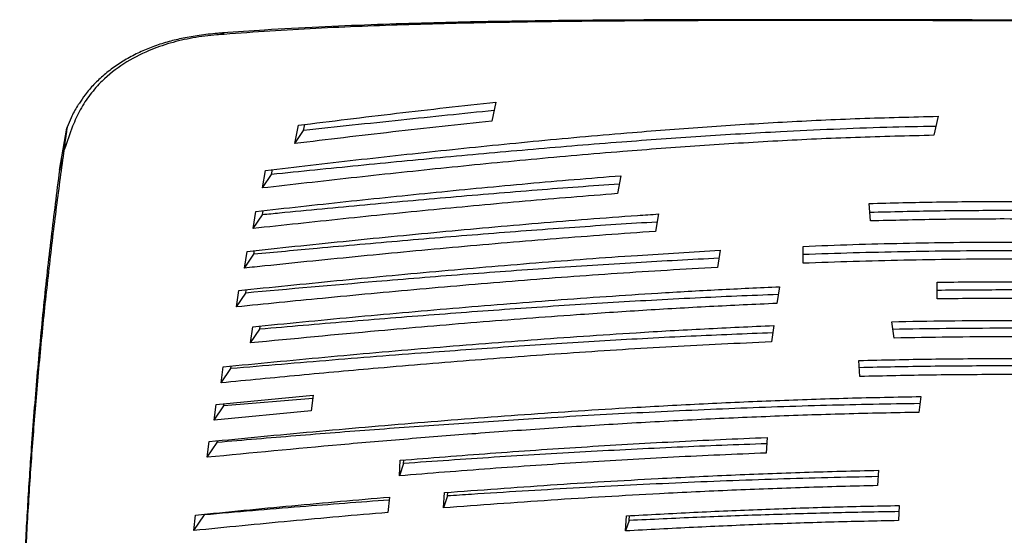
# Model space of a CAD drawing. Units: millimetres. Extents: x -1153 to 1676, y -1309 to 1701.
# Drawn here: x -16 to 204, y 392 to 507 of the extents above; entities that cross this region are included whole.
import ezdxf

# ---------------------------------------------------------------- set-up
doc = ezdxf.new("R2010")
doc.units = ezdxf.units.MM

msp = doc.modelspace()

# ---------------------------------------------------------------- linework, layer by layer
at = {"color": 7, "linetype": 'Continuous', "lineweight": 25}
for p, q in [((90.29, 488.91), (89.36, 484.65)), ((189.18, 485.71), (188.25, 481.46)), ((-7.3, 473.64), (-5.62, 483.09)), ((45.32, 479.62), (46.13, 483.72)), ((45.32, 479.62), (47.29, 482.52)), ((47.29, 482.52), (47.56, 483.89)), ((-6.65, 476.22), (-7.3, 473.64)), ((38.07, 469.68), (38.78, 473.62)), ((40.13, 472.7), (40.33, 473.8)), ((38.07, 469.68), (40.13, 472.7)), ((118.23, 472.43), (117.47, 468.42)), ((38.08, 463.68), (38.24, 464.62)), ((174.08, 462.31), (173.74, 466.21)), ((36, 460.62), (36.63, 464.45)), ((36, 460.62), (38.08, 463.68)), ((126.65, 463.87), (125.96, 459.96)), ((140.44, 455.75), (139.82, 451.93)), ((158.97, 452.83), (158.97, 456.63)), ((34.06, 451.76), (34.64, 455.51)), ((34.06, 451.76), (36.17, 454.85)), ((36.17, 454.85), (36.29, 455.68)), ((153.72, 447.6), (153.14, 443.86)), ((188.97, 444.88), (188.97, 448.61)), ((32.25, 443.08), (32.78, 446.76)), ((32.25, 443.08), (34.36, 446.19)), ((34.36, 446.19), (34.47, 446.93)), ((35.42, 435.02), (35.92, 438.65)), ((37.52, 438.09), (37.61, 438.81)), ((152.41, 438.92), (151.88, 435.25)), ((179.31, 436.12), (178.8, 439.77)), ((35.42, 435.02), (37.52, 438.09)), ((28.87, 426.09), (29.34, 429.68)), ((31.03, 429.27), (31.11, 429.85)), ((171.68, 427.51), (171.45, 431.09)), ((28.87, 426.09), (31.03, 429.27)), ((27.72, 421.28), (49.43, 423.35)), ((49.43, 423.35), (48.99, 419.8)), ((185.32, 423.03), (184.88, 419.49)), ((27.27, 417.73), (27.72, 421.28)), ((27.27, 417.73), (29.48, 420.98)), ((49.34, 422.63), (29.48, 420.98)), ((29.48, 420.98), (29.54, 421.46)), ((48.99, 419.8), (27.27, 417.73)), ((25.72, 409.44), (26.15, 412.96)), ((25.72, 409.44), (27.99, 412.77)), ((27.99, 412.77), (28.04, 413.14)), ((150.92, 413.87), (150.73, 410.39)), ((68.7, 405.3), (68.89, 408.77)), ((69.63, 408.05), (68.7, 405.3)), ((69.63, 408.05), (69.67, 408.83)), ((175.83, 406.55), (175.65, 403.11)), ((78.59, 398.11), (78.77, 401.54)), ((79.5, 400.8), (78.59, 398.11)), ((79.5, 400.8), (79.54, 401.59)), ((66.5, 400.55), (66.13, 397.1)), ((180.47, 398.66), (180.3, 395.28)), ((22.75, 393.05), (25.15, 396.57)), ((22.75, 393.05), (23.14, 396.52)), ((119.29, 392.97), (119.46, 396.35)), ((120.08, 395.3), (120.13, 396.39)), ((120.08, 395.3), (119.29, 392.97))]:
    msp.add_line(p, q, dxfattribs=at)
for points, knots in [([(193.24, 507.33), (190.58, 507.32), (184.47, 507.29), (175.1, 507.3), (165.19, 507.31), (155.48, 507.32), (145.74, 507.32), (135.86, 507.31), (125.86, 507.28), (115.73, 507.22), (105.48, 507.13), (95.07, 507), (84.43, 506.82), (73.49, 506.56), (62.19, 506.19), (50.5, 505.69), (39.44, 505.09), (32.31, 504.59), (29.18, 504.38)], [0, 0, 0, 0, 0.0463147, 0.1064564, 0.163755, 0.2200826, 0.2775363, 0.3361238, 0.3958883, 0.4568636, 0.5190723, 0.5825567, 0.6481307, 0.7163201, 0.7874121, 0.861678, 0.9393077, 1, 1, 1, 1]), ([(193.26, 507.1), (192.77, 507.1), (187.22, 507.11), (176.63, 507.12), (161.56, 507.14), (147.85, 507.14), (135.5, 507.11), (124.48, 507.07), (113.56, 507), (99.12, 506.84), (81.31, 506.54), (60.33, 505.89), (43.13, 505.04), (32.93, 504.29), (29.53, 504.04)], [0, 0, 0, 0, 0.0085788, 0.0967986, 0.1850798, 0.2733113, 0.3393239, 0.4053377, 0.4713561, 0.5373758, 0.6694219, 0.8016196, 0.93383, 1, 1, 1, 1]), ([(203.97, 507.25), (203.52, 507.25), (199.94, 507.24), (196.37, 507.26), (193.24, 507.28)], [0, 0, 0, 0, 0.125406, 1, 1, 1, 1]), ([(193.24, 507.27), (193.24, 507.27), (193.24, 507.28), (193.25, 507.24), (193.26, 507.15), (193.26, 507.1)], [0, 0, 0, 0, 0.065178, 0.532582, 1, 1, 1, 1]), ([(203.97, 507.07), (203.52, 507.07), (201.51, 507.07), (197.94, 507.08), (194.81, 507.09), (193.25, 507.1)], [0, 0, 0, 0, 0.125371, 0.562677, 1, 1, 1, 1]), ([(214.71, 507.27), (211.46, 507.26), (207.88, 507.24), (204.3, 507.25), (203.97, 507.25)], [0, 0, 0, 0, 0.908476, 1, 1, 1, 1]), ([(203.97, 507.07), (203.97, 507.12), (203.97, 507.21), (203.97, 507.26), (203.97, 507.25), (203.97, 507.24)], [0, 0, 0, 0, 0.494482, 0.988964, 1, 1, 1, 1]), ([(214.69, 507.1), (213.13, 507.09), (210.01, 507.08), (206.43, 507.07), (204.42, 507.07), (203.97, 507.07)], [0, 0, 0, 0, 0.437323, 0.874629, 1, 1, 1, 1]), ([(29.2, 504.34), (28.81, 504.32), (27.03, 504.19), (24.07, 503.84), (20.44, 503.24), (17.1, 502.46), (13.97, 501.45), (10.9, 500.2), (7.98, 498.72), (5.2, 496.98), (2.67, 495.03), (0.4, 492.88), (-1.46, 490.76), (-2.43, 489.27), (-2.85, 488.64)], [0, 0, 0, 0, 0.0278728, 0.1293217, 0.2200144, 0.3033731, 0.3925674, 0.4792175, 0.5717007, 0.6639827, 0.7554806, 0.8457699, 0.9345597, 1, 1, 1, 1]), ([(29.2, 504.34), (29.2, 504.35), (29.26, 504.37), (29.35, 504.3), (29.45, 504.19), (29.5, 504.09), (29.53, 504.04)], [0, 0, 0, 0, 0.029743, 0.483423, 0.734098, 1, 1, 1, 1]), ([(29.53, 504.04), (28.98, 504.01), (26.59, 503.87), (22.49, 503.33), (17.42, 502.16), (12.16, 500.31), (6.95, 497.59), (2.63, 494.18), (-0.5, 490.64), (-2.74, 487.26), (-4.56, 483.14), (-5.61, 480.08), (-6.21, 478.35)], [0, 0, 0, 0, 0.030245, 0.132234, 0.23454, 0.336543, 0.473487, 0.610394, 0.701008, 0.791876, 0.882438, 1, 1, 1, 1]), ([(46.13, 483.72), (53.43, 484.62), (68.02, 486.42), (82.86, 488.08), (90.29, 488.91)], [0, 0, 0, 0, 0.49987, 1, 1, 1, 1]), ([(-2.85, 488.64), (-2.99, 488.44), (-3.7, 487.43), (-4.62, 485.63), (-5.3, 484), (-5.6, 483.29)], [0, 0, 0, 0, 0.125672, 0.62038, 1, 1, 1, 1]), ([(89.87, 487), (82.94, 486.3), (68.67, 484.85), (54.55, 483.31), (47.29, 482.52)], [0, 0, 0, 0, 0.486196, 1, 1, 1, 1]), ([(38.78, 473.62), (45.49, 474.4), (58.91, 475.97), (79.26, 478.2), (99.87, 480.28), (119.3, 482.02), (137.47, 483.41), (154.42, 484.48), (171.66, 485.3), (183.34, 485.58), (189.18, 485.71)], [0, 0, 0, 0, 0.139453, 0.278898, 0.418754, 0.558593, 0.668229, 0.777847, 0.888935, 1, 1, 1, 1]), ([(89.36, 484.65), (81.96, 483.85), (67.16, 482.24), (52.6, 480.5), (45.32, 479.62)], [0, 0, 0, 0, 0.4998176, 1, 1, 1, 1]), ([(-6.21, 478.35), (-6.14, 478.87), (-5.98, 480), (-5.8, 481.37), (-5.67, 482.35), (-5.61, 482.85), (-5.58, 483.11), (-5.57, 483.25), (-5.57, 483.29), (-5.58, 483.28), (-5.59, 483.25), (-5.6, 483.19), (-5.61, 483.14), (-5.61, 483.1), (-5.62, 483.09)], [0, 0, 0, 0, 0.262102, 0.571469, 0.741338, 0.835045, 0.887777, 0.937254, 0.958209, 0.967316, 0.976512, 0.984577, 0.994657, 1, 1, 1, 1]), ([(188.69, 483.47), (185.01, 483.4), (177.34, 483.24), (165.74, 482.82), (151.84, 482.17), (136.05, 481.23), (117.62, 479.91), (98.61, 478.34), (78.99, 476.56), (59.5, 474.68), (46.59, 473.36), (40.13, 472.7)], [0, 0, 0, 0, 0.071461, 0.149125, 0.22676, 0.344832, 0.462924, 0.597032, 0.731153, 0.865575, 1, 1, 1, 1]), ([(188.25, 481.46), (182.39, 481.32), (170.67, 481.04), (153.19, 480.22), (135.83, 479.15), (117.44, 477.77), (98.14, 476.08), (77.94, 474.08), (57.92, 471.94), (44.69, 470.43), (38.07, 469.68)], [0, 0, 0, 0, 0.111945, 0.223911, 0.337523, 0.451153, 0.588092, 0.725049, 0.862521, 1, 1, 1, 1]), ([(-16.19, 354.83), (-16.04, 359.4), (-15.74, 368.63), (-15.14, 382.24), (-14.41, 395.81), (-13.53, 409.37), (-12.44, 423.3), (-11.14, 437.49), (-9.62, 451.75), (-7.96, 465.5), (-6.79, 474.09), (-6.21, 478.35)], [0, 0, 0, 0, 0.102584, 0.207119, 0.313251, 0.420557, 0.528562, 0.647735, 0.766463, 0.884083, 1, 1, 1, 1]), ([(-7.3, 473.64), (-7.94, 468.67), (-9.2, 458.82), (-10.89, 443.36), (-12.38, 427.62), (-13.55, 412.73), (-14.46, 398.77), (-15.16, 385.78), (-15.74, 372.49), (-16.04, 363.33), (-16.19, 358.71)], [0, 0, 0, 0, 0.142527, 0.282165, 0.420205, 0.557791, 0.666295, 0.775752, 0.886759, 1, 1, 1, 1]), ([(36.63, 464.45), (43.31, 465.18), (56.68, 466.66), (76.93, 468.75), (97.39, 470.73), (111.28, 471.87), (118.23, 472.43)], [0, 0, 0, 0, 0.249679, 0.499346, 0.74969, 1, 1, 1, 1]), ([(117.87, 470.56), (111.74, 470.12), (99.1, 469.2), (80.16, 467.6), (60.98, 465.88), (46.98, 464.55), (39.36, 463.8), (38.08, 463.68)], [0, 0, 0, 0, 0.227205, 0.46816, 0.709732, 0.951311, 1, 1, 1, 1]), ([(117.47, 468.42), (110.56, 467.87), (96.74, 466.76), (76.34, 464.83), (56.09, 462.79), (42.69, 461.34), (36, 460.62)], [0, 0, 0, 0, 0.249528, 0.499088, 0.749538, 1, 1, 1, 1]), ([(173.74, 466.21), (178.76, 466.34), (188.81, 466.6), (204.22, 466.72), (219.91, 466.59), (235.78, 466.2), (251.67, 465.59), (267.56, 464.77), (283.41, 463.75), (298.47, 462.63), (312.78, 461.45), (321.82, 460.63), (326.34, 460.22)], [0, 0, 0, 0, 0.097077, 0.194469, 0.296691, 0.399017, 0.501276, 0.606013, 0.71081, 0.815578, 0.907762, 1, 1, 1, 1]), ([(325.8, 458.91), (318.61, 459.48), (304.22, 460.61), (284.76, 461.91), (267.54, 462.89), (252.61, 463.59), (237.05, 464.15), (220.83, 464.53), (204.51, 464.66), (188.84, 464.55), (178.84, 464.32), (173.92, 464.2)], [0, 0, 0, 0, 0.146137, 0.292257, 0.390445, 0.488659, 0.586824, 0.695729, 0.804984, 0.903881, 1, 1, 1, 1]), ([(34.64, 455.51), (41.79, 456.26), (56.08, 457.77), (77.74, 459.89), (99.66, 461.86), (116.03, 463.14), (125.08, 463.76), (126.65, 463.87)], [0, 0, 0, 0, 0.237156, 0.474298, 0.712192, 0.950049, 1, 1, 1, 1]), ([(326.65, 456.42), (321.17, 456.9), (310.22, 457.87), (293.61, 459.17), (276.75, 460.34), (259.63, 461.31), (242.26, 462.07), (227.14, 462.51), (214.36, 462.71), (202.46, 462.77), (189, 462.68), (179.06, 462.43), (174.08, 462.31)], [0, 0, 0, 0, 0.111529, 0.223075, 0.334577, 0.447737, 0.560954, 0.674065, 0.740761, 0.807559, 0.903627, 1, 1, 1, 1]), ([(126.33, 462.07), (120.19, 461.68), (107.54, 460.88), (88.59, 459.45), (69.39, 457.86), (51.92, 456.32), (40.88, 455.29), (36.17, 454.85)], [0, 0, 0, 0, 0.200727, 0.41362, 0.627224, 0.840837, 1, 1, 1, 1]), ([(125.96, 459.96), (118.55, 459.44), (103.74, 458.39), (81.85, 456.49), (60.14, 454.44), (44.25, 452.83), (35.58, 451.92), (34.06, 451.76)], [0, 0, 0, 0, 0.23682, 0.473677, 0.711649, 0.949636, 1, 1, 1, 1]), ([(32.78, 446.76), (40.08, 447.5), (54.68, 448.98), (76.82, 451.06), (99.2, 452.98), (120.41, 454.57), (134.26, 455.38), (140.44, 455.75)], [0, 0, 0, 0, 0.2077, 0.41539, 0.623757, 0.832093, 1, 1, 1, 1]), ([(158.97, 456.63), (162.69, 456.77), (170.12, 457.06), (181.35, 457.35), (192.64, 457.54), (205.62, 457.61), (220.26, 457.49), (236.55, 457.11), (252.82, 456.51), (263.59, 455.95), (268.97, 455.66)], [0, 0, 0, 0, 0.101735, 0.203468, 0.305803, 0.408134, 0.555209, 0.702297, 0.851142, 1, 1, 1, 1]), ([(140.15, 453.97), (133.97, 453.65), (121.23, 452.99), (102.12, 451.74), (82.78, 450.32), (60.14, 448.49), (44.08, 447.06), (34.36, 446.19)], [0, 0, 0, 0, 0.171885, 0.353969, 0.536878, 0.719796, 1, 1, 1, 1]), ([(268.97, 453.92), (263.63, 454.17), (252.94, 454.67), (236.73, 455.2), (220.4, 455.55), (205.69, 455.66), (192.71, 455.59), (181.45, 455.42), (170.19, 455.16), (162.71, 454.91), (158.97, 454.78)], [0, 0, 0, 0, 0.1472972, 0.2945837, 0.4431311, 0.5916663, 0.6934914, 0.7953191, 0.8976582, 1, 1, 1, 1]), ([(268.97, 451.88), (263.64, 452.15), (252.99, 452.7), (236.79, 453.29), (220.44, 453.67), (205.71, 453.79), (192.71, 453.72), (181.44, 453.53), (170.19, 453.25), (162.71, 452.97), (158.97, 452.83)], [0, 0, 0, 0, 0.1472036, 0.2943947, 0.443118, 0.5918272, 0.6935607, 0.7952972, 0.897647, 1, 1, 1, 1]), ([(139.82, 451.93), (132.33, 451.49), (117.36, 450.61), (95.21, 448.93), (73.26, 447.05), (52.26, 445.09), (38.66, 443.73), (32.25, 443.08)], [0, 0, 0, 0, 0.203719, 0.407471, 0.612524, 0.817593, 1, 1, 1, 1]), ([(35.92, 438.65), (43.33, 439.37), (58.15, 440.82), (80.65, 442.82), (103.4, 444.65), (123.24, 446), (140.04, 446.97), (149.15, 447.39), (153.72, 447.6)], [0, 0, 0, 0, 0.193188, 0.386365, 0.580283, 0.774172, 0.887021, 1, 1, 1, 1]), ([(188.97, 448.61), (193.97, 448.66), (202.72, 448.75), (215.24, 448.68), (226.5, 448.5), (237.76, 448.22), (245.23, 447.95), (248.97, 447.81)], [0, 0, 0, 0, 0.249344, 0.436467, 0.623596, 0.811795, 1, 1, 1, 1]), ([(153.45, 445.86), (147.24, 445.61), (134.45, 445.08), (115.25, 444), (95.81, 442.75), (76.36, 441.32), (56.93, 439.77), (43.99, 438.65), (37.52, 438.09)], [0, 0, 0, 0, 0.157287, 0.323802, 0.491254, 0.658716, 0.829323, 1, 1, 1, 1]), ([(248.97, 446.07), (245.25, 446.19), (237.8, 446.43), (226.56, 446.68), (215.28, 446.83), (202.74, 446.9), (193.97, 446.82), (188.97, 446.78)], [0, 0, 0, 0, 0.1872359, 0.3744676, 0.5624947, 0.7505174, 1, 1, 1, 1]), ([(248.97, 444.09), (245.25, 444.23), (237.81, 444.49), (226.58, 444.77), (215.3, 444.94), (202.74, 445.01), (193.97, 444.93), (188.97, 444.88)], [0, 0, 0, 0, 0.1871761, 0.3743472, 0.5624925, 0.7506327, 1, 1, 1, 1]), ([(153.14, 443.86), (148.11, 443.63), (138.05, 443.17), (123.1, 442.3), (105.73, 441.14), (86.02, 439.63), (61.71, 437.55), (44.95, 435.94), (35.42, 435.02)], [0, 0, 0, 0, 0.124768, 0.249586, 0.374377, 0.563074, 0.751787, 1, 1, 1, 1]), ([(29.34, 429.68), (36.89, 430.41), (51.99, 431.88), (74.92, 433.9), (98.1, 435.75), (118.82, 437.17), (136.94, 438.22), (147.25, 438.69), (152.41, 438.92)], [0, 0, 0, 0, 0.188494, 0.376979, 0.566184, 0.755365, 0.877603, 1, 1, 1, 1]), ([(178.8, 439.77), (182.99, 439.85), (191.37, 440), (205.86, 440.08), (222.25, 439.94), (240.45, 439.51), (258.68, 438.82), (276.89, 437.9), (295.07, 436.78), (312.64, 435.52), (329.63, 434.17), (351.55, 432.29), (367.78, 430.72), (378.61, 429.68)], [0, 0, 0, 0, 0.0613015, 0.1227091, 0.2116469, 0.3006728, 0.3896447, 0.4806212, 0.5716454, 0.6626477, 0.7469118, 0.8311783, 1, 1, 1, 1]), ([(376.91, 429.27), (370.44, 429.82), (357.5, 430.93), (337.94, 432.48), (318.24, 433.92), (297.34, 435.28), (275.21, 436.5), (254.35, 437.39), (235.91, 437.93), (219.96, 438.23), (204.97, 438.32), (191.32, 438.26), (183.02, 438.12), (179.04, 438.05)], [0, 0, 0, 0, 0.101127, 0.202252, 0.303578, 0.404897, 0.522102, 0.639289, 0.718375, 0.797493, 0.876563, 0.940796, 1, 1, 1, 1]), ([(152.17, 437.29), (146.08, 437.04), (133.52, 436.54), (114.62, 435.51), (95.46, 434.31), (75.12, 432.87), (53.63, 431.2), (38.57, 429.91), (31.03, 429.27)], [0, 0, 0, 0, 0.147744, 0.304622, 0.462312, 0.620009, 0.809953, 1, 1, 1, 1]), ([(379.08, 426.09), (371.52, 426.82), (356.41, 428.29), (333.44, 430.3), (310.22, 432.13), (287.85, 433.64), (266.39, 434.83), (248.12, 435.6), (231.96, 436.07), (217.98, 436.32), (204.53, 436.41), (191.63, 436.34), (183.42, 436.19), (179.31, 436.12)], [0, 0, 0, 0, 0.117951, 0.235896, 0.354309, 0.472708, 0.573827, 0.674934, 0.74319, 0.811473, 0.879718, 0.939809, 1, 1, 1, 1]), ([(151.88, 435.25), (144.45, 434.91), (129.59, 434.22), (107.53, 432.82), (85.65, 431.2), (65.25, 429.5), (46.33, 427.79), (34.69, 426.66), (28.87, 426.09)], [0, 0, 0, 0, 0.176582, 0.35319, 0.531114, 0.70905, 0.854496, 1, 1, 1, 1]), ([(171.45, 431.09), (176.85, 431.22), (187.67, 431.47), (204.85, 431.58), (222.91, 431.43), (241.77, 430.99), (260.66, 430.28), (279.53, 429.33), (298.38, 428.18), (317.17, 426.84), (335.94, 425.36), (348.4, 424.25), (354.64, 423.7)], [0, 0, 0, 0, 0.0870111, 0.1742461, 0.2754759, 0.3768055, 0.4780749, 0.5815899, 0.6851576, 0.7886999, 0.894311, 1, 1, 1, 1]), ([(353.89, 423.01), (346.44, 423.58), (331.53, 424.74), (308.91, 426.27), (286.07, 427.61), (265.84, 428.55), (248.35, 429.18), (233.62, 429.58), (218.83, 429.82), (203.43, 429.91), (187.65, 429.82), (176.87, 429.6), (171.56, 429.49)], [0, 0, 0, 0, 0.125974, 0.251942, 0.378494, 0.505031, 0.584746, 0.664457, 0.744625, 0.824789, 0.91375, 1, 1, 1, 1]), ([(354.85, 420.17), (346.38, 420.91), (329.42, 422.39), (306.43, 424.09), (286.06, 425.39), (268.39, 426.34), (252.68, 427.01), (239, 427.45), (227.37, 427.73), (215.69, 427.9), (202.5, 427.96), (187.8, 427.87), (177.06, 427.63), (171.68, 427.51)], [0, 0, 0, 0, 0.143597, 0.28718, 0.383717, 0.480279, 0.576793, 0.639183, 0.701572, 0.764259, 0.826944, 0.913359, 1, 1, 1, 1]), ([(26.15, 412.96), (33.87, 413.71), (49.32, 415.21), (72.84, 417.23), (96.63, 419.06), (117.97, 420.45), (136.71, 421.46), (152.78, 422.17), (168.99, 422.72), (179.88, 422.93), (185.32, 423.03)], [0, 0, 0, 0, 0.150419, 0.300831, 0.451956, 0.603067, 0.701992, 0.800913, 0.90046, 1, 1, 1, 1]), ([(185.13, 421.46), (178.16, 421.34), (163.85, 421.09), (142.27, 420.33), (120.41, 419.32), (99.93, 418.15), (80.85, 416.9), (63.13, 415.62), (45.5, 414.25), (33.83, 413.27), (27.99, 412.77)], [0, 0, 0, 0, 0.130001, 0.266951, 0.405147, 0.543355, 0.657404, 0.771456, 0.885727, 1, 1, 1, 1]), ([(184.88, 419.49), (179.33, 419.38), (168.21, 419.17), (151.64, 418.6), (135.09, 417.86), (118.58, 416.96), (102.13, 415.92), (86.15, 414.77), (70.64, 413.55), (50.53, 411.84), (35.65, 410.4), (25.72, 409.44)], [0, 0, 0, 0, 0.101593, 0.203244, 0.304859, 0.407854, 0.510881, 0.613889, 0.710331, 0.806775, 1, 1, 1, 1]), ([(68.89, 408.77), (75.6, 409.31), (89, 410.38), (109.41, 411.77), (130.03, 412.98), (143.96, 413.58), (150.92, 413.87)], [0, 0, 0, 0, 0.249268, 0.498523, 0.749272, 1, 1, 1, 1]), ([(150.85, 412.48), (144.16, 412.23), (130.6, 411.72), (110.29, 410.68), (89.88, 409.47), (76.38, 408.53), (69.63, 408.05)], [0, 0, 0, 0, 0.243887, 0.49506, 0.747525, 1, 1, 1, 1]), ([(150.73, 410.39), (143.81, 410.1), (129.96, 409.51), (109.39, 408.31), (88.94, 406.92), (75.45, 405.84), (68.7, 405.3)], [0, 0, 0, 0, 0.249134, 0.498288, 0.749137, 1, 1, 1, 1]), ([(78.77, 401.54), (86.67, 402.13), (102.46, 403.31), (123.89, 404.58), (142.86, 405.5), (159.29, 406.14), (170.32, 406.41), (175.83, 406.55)], [0, 0, 0, 0, 0.248721, 0.49742, 0.664938, 0.83251, 1, 1, 1, 1]), ([(175.75, 405.13), (168.26, 404.96), (153.09, 404.61), (130.34, 403.71), (107.5, 402.56), (90.57, 401.54), (81.27, 400.91), (79.5, 400.8)], [0, 0, 0, 0, 0.230488, 0.46697, 0.705395, 0.943834, 1, 1, 1, 1]), ([(175.65, 403.11), (170.2, 402.98), (159.29, 402.71), (143.04, 402.08), (124.1, 401.18), (102.55, 399.9), (86.58, 398.71), (78.59, 398.11)], [0, 0, 0, 0, 0.16565, 0.331376, 0.497051, 0.748514, 1, 1, 1, 1]), ([(23.14, 396.52), (30.31, 397.23), (44.64, 398.66), (59.21, 399.92), (66.5, 400.55)], [0, 0, 0, 0, 0.49978, 1, 1, 1, 1]), ([(66.43, 399.87), (59.79, 399.38), (45.94, 398.35), (32.27, 397.18), (25.15, 396.57)], [0, 0, 0, 0, 0.4796009, 1, 1, 1, 1]), ([(119.46, 396.35), (124.48, 396.62), (134.52, 397.17), (149.73, 397.82), (165.05, 398.34), (175.33, 398.56), (180.47, 398.66)], [0, 0, 0, 0, 0.249354, 0.498701, 0.749355, 1, 1, 1, 1]), ([(66.13, 397.1), (58.84, 396.47), (44.26, 395.21), (29.93, 393.77), (22.75, 393.05)], [0, 0, 0, 0, 0.4997496, 1, 1, 1, 1]), ([(180.4, 397.29), (175.5, 397.21), (165.5, 397.02), (150.45, 396.58), (135.23, 396.01), (125.13, 395.54), (120.08, 395.3)], [0, 0, 0, 0, 0.242198, 0.494076, 0.747035, 1, 1, 1, 1]), ([(180.3, 395.28), (175.19, 395.17), (164.97, 394.96), (149.68, 394.44), (134.44, 393.79), (124.34, 393.24), (119.29, 392.97)], [0, 0, 0, 0, 0.249291, 0.498592, 0.749292, 1, 1, 1, 1])]:
    msp.add_open_spline(points, degree=3, knots=knots, dxfattribs=at)

doc.saveas('drawing.dxf')
